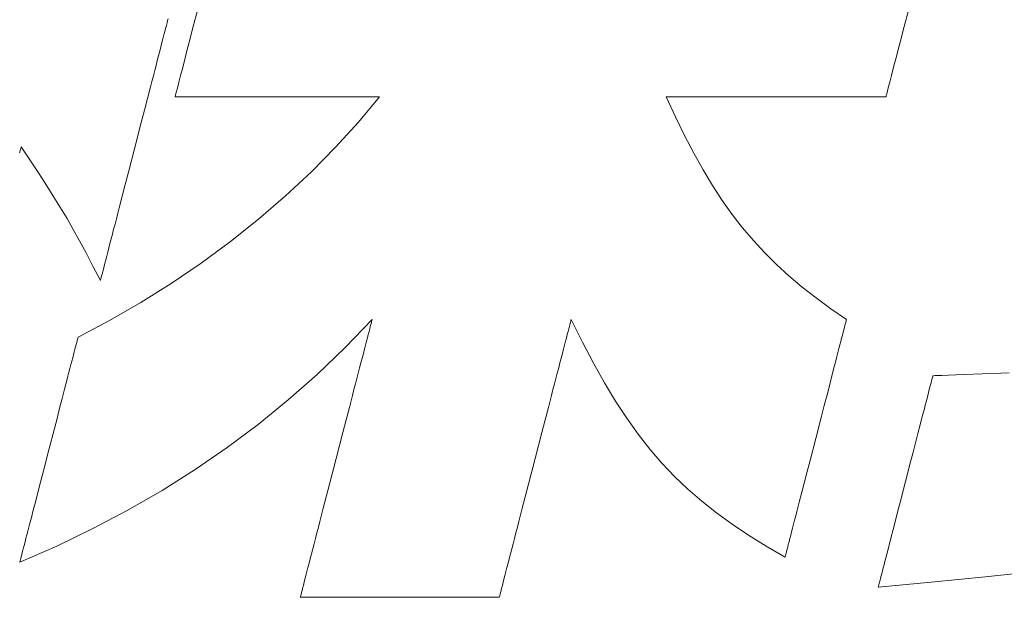
# Model space of a CAD drawing. Units: millimetres. Extents: x 0 to 1680, y 0 to 1188.
# Drawn here: x 220 to 230, y 69 to 75 of the extents above; entities that cross this region are included whole.
import ezdxf

# ---------------------------------------------------------------- set-up
doc = ezdxf.new("R2010")
doc.units = ezdxf.units.MM
doc.header["$MEASUREMENT"] = 0
doc.layers.add('枠', color=7, linetype='Continuous', lineweight=20)

msp = doc.modelspace()

# ---------------------------------------------------------------- linework, layer by layer
at = {"layer": '枠', "lineweight": 13}
for p, q in [((221.419, 75.1), (221.464, 75.275)), ((229.194, 75.275), (229.149, 75.1)), ((221.14, 75.163), (221.134, 75.138)), ((221.146, 75.184), (221.14, 75.163)), ((221.118, 75.078), (221.109, 75.044)), ((221.126, 75.11), (221.118, 75.078)), ((221.134, 75.138), (221.126, 75.11)), ((221.375, 74.93), (221.419, 75.1)), ((229.149, 75.1), (229.105, 74.93)), ((221.089, 74.967), (221.078, 74.924)), ((221.1, 75.007), (221.089, 74.967)), ((221.109, 75.044), (221.1, 75.007)), ((221.067, 74.879), (221.054, 74.831)), ((221.078, 74.924), (221.067, 74.879)), ((221.334, 74.772), (221.354, 74.849)), ((221.354, 74.849), (221.375, 74.93)), ((229.084, 74.849), (229.064, 74.772)), ((229.105, 74.93), (229.084, 74.849)), ((221.028, 74.729), (221.014, 74.676)), ((221.041, 74.781), (221.028, 74.729)), ((221.054, 74.831), (221.041, 74.781)), ((221.315, 74.698), (221.334, 74.772)), ((229.064, 74.772), (229.045, 74.698)), ((221.014, 74.676), (221, 74.62)), ((221.281, 74.566), (221.297, 74.629)), ((221.297, 74.629), (221.315, 74.698)), ((229.027, 74.629), (229.011, 74.566)), ((229.045, 74.698), (229.027, 74.629)), ((220.985, 74.562), (220.969, 74.503)), ((221, 74.62), (220.985, 74.562)), ((221.266, 74.509), (221.281, 74.566)), ((229.011, 74.566), (228.996, 74.509)), ((220.954, 74.442), (220.921, 74.317)), ((220.969, 74.503), (220.954, 74.442)), ((221.233, 74.382), (221.242, 74.417)), ((221.242, 74.417), (221.253, 74.459)), ((221.253, 74.459), (221.266, 74.509)), ((228.972, 74.417), (228.963, 74.382)), ((228.983, 74.459), (228.972, 74.417)), ((228.996, 74.509), (228.983, 74.459)), ((220.921, 74.317), (220.888, 74.188)), ((221.221, 74.337), (221.222, 74.341)), ((221.221, 74.336), (221.221, 74.337)), ((221.223, 74.336), (221.221, 74.336)), ((221.222, 74.341), (221.224, 74.348)), ((221.227, 74.336), (221.223, 74.336)), ((221.224, 74.348), (221.227, 74.357)), ((221.227, 74.357), (221.23, 74.368)), ((221.235, 74.336), (221.227, 74.336)), ((221.23, 74.368), (221.233, 74.382)), ((221.246, 74.336), (221.235, 74.336)), ((221.26, 74.336), (221.246, 74.336)), ((221.276, 74.336), (221.26, 74.336)), ((221.295, 74.336), (221.276, 74.336)), ((221.317, 74.336), (221.295, 74.336)), ((221.34, 74.336), (221.317, 74.336)), ((221.367, 74.336), (221.34, 74.336)), ((221.395, 74.336), (221.367, 74.336)), ((221.426, 74.336), (221.395, 74.336)), ((221.493, 74.336), (221.426, 74.336)), ((221.568, 74.336), (221.493, 74.336)), ((221.649, 74.336), (221.568, 74.336)), ((221.736, 74.336), (221.649, 74.336)), ((221.828, 74.336), (221.736, 74.336)), ((221.924, 74.336), (221.828, 74.336)), ((222.023, 74.336), (221.924, 74.336)), ((222.124, 74.336), (222.023, 74.336)), ((222.331, 74.336), (222.124, 74.336)), ((222.538, 74.336), (222.331, 74.336)), ((222.64, 74.336), (222.538, 74.336)), ((222.739, 74.336), (222.64, 74.336)), ((222.835, 74.336), (222.739, 74.336)), ((222.927, 74.336), (222.835, 74.336)), ((223.013, 74.336), (222.927, 74.336)), ((223.095, 74.336), (223.013, 74.336)), ((223.169, 74.336), (223.095, 74.336)), ((223.237, 74.336), (223.169, 74.336)), ((223.214, 74.059), (223.442, 74.336)), ((223.267, 74.336), (223.237, 74.336)), ((223.296, 74.336), (223.267, 74.336)), ((223.322, 74.336), (223.296, 74.336)), ((223.346, 74.336), (223.322, 74.336)), ((223.368, 74.336), (223.346, 74.336)), ((223.387, 74.336), (223.368, 74.336)), ((223.403, 74.336), (223.387, 74.336)), ((223.417, 74.336), (223.403, 74.336)), ((223.427, 74.336), (223.417, 74.336)), ((223.435, 74.336), (223.427, 74.336)), ((223.44, 74.336), (223.435, 74.336)), ((223.442, 74.336), (223.44, 74.336)), ((226.563, 74.336), (226.562, 74.336)), ((226.562, 74.336), (226.661, 74.118)), ((226.569, 74.336), (226.563, 74.336)), ((226.577, 74.336), (226.569, 74.336)), ((226.588, 74.336), (226.577, 74.336)), ((226.603, 74.336), (226.588, 74.336)), ((226.621, 74.336), (226.603, 74.336)), ((226.641, 74.336), (226.621, 74.336)), ((226.664, 74.336), (226.641, 74.336)), ((226.69, 74.336), (226.664, 74.336)), ((226.718, 74.336), (226.69, 74.336)), ((226.749, 74.336), (226.718, 74.336)), ((226.782, 74.336), (226.749, 74.336)), ((226.817, 74.336), (226.782, 74.336)), ((226.855, 74.336), (226.817, 74.336)), ((226.894, 74.336), (226.855, 74.336)), ((226.935, 74.336), (226.894, 74.336)), ((227.022, 74.336), (226.935, 74.336)), ((227.116, 74.336), (227.022, 74.336)), ((227.215, 74.336), (227.116, 74.336)), ((227.318, 74.336), (227.215, 74.336)), ((227.424, 74.336), (227.318, 74.336)), ((227.534, 74.336), (227.424, 74.336)), ((227.756, 74.336), (227.534, 74.336)), ((227.979, 74.336), (227.756, 74.336)), ((228.089, 74.336), (227.979, 74.336)), ((228.195, 74.336), (228.089, 74.336)), ((228.298, 74.336), (228.195, 74.336)), ((228.397, 74.336), (228.298, 74.336)), ((228.491, 74.336), (228.397, 74.336)), ((228.578, 74.336), (228.491, 74.336)), ((228.619, 74.336), (228.578, 74.336)), ((228.658, 74.336), (228.619, 74.336)), ((228.696, 74.336), (228.658, 74.336)), ((228.731, 74.336), (228.696, 74.336)), ((228.764, 74.336), (228.731, 74.336)), ((228.795, 74.336), (228.764, 74.336)), ((228.823, 74.336), (228.795, 74.336)), ((228.849, 74.336), (228.823, 74.336)), ((228.872, 74.336), (228.849, 74.336)), ((228.892, 74.336), (228.872, 74.336)), ((228.91, 74.336), (228.892, 74.336)), ((228.924, 74.336), (228.91, 74.336)), ((228.936, 74.336), (228.924, 74.336)), ((228.944, 74.336), (228.936, 74.336)), ((228.95, 74.336), (228.944, 74.336)), ((228.951, 74.336), (228.95, 74.336)), ((228.952, 74.337), (228.951, 74.336)), ((228.953, 74.341), (228.952, 74.337)), ((228.954, 74.348), (228.953, 74.341)), ((228.957, 74.357), (228.954, 74.348)), ((228.96, 74.368), (228.957, 74.357)), ((228.963, 74.382), (228.96, 74.368)), ((220.888, 74.188), (220.854, 74.056)), ((226.661, 74.118), (226.761, 73.914)), ((220.854, 74.056), (220.784, 73.785)), ((222.967, 73.786), (223.214, 74.059)), ((226.761, 73.914), (226.861, 73.721)), ((219.543, 73.771), (219.54, 73.761)), ((219.545, 73.778), (219.543, 73.771)), ((219.546, 73.784), (219.545, 73.778)), ((219.547, 73.789), (219.546, 73.784)), ((219.548, 73.791), (219.547, 73.789)), ((219.548, 73.792), (219.548, 73.791)), ((219.65, 73.637), (219.548, 73.792)), ((220.784, 73.785), (220.714, 73.515)), ((222.703, 73.519), (222.967, 73.786)), ((219.534, 73.738), (219.53, 73.724)), ((219.537, 73.751), (219.534, 73.738)), ((219.54, 73.761), (219.537, 73.751)), ((226.861, 73.721), (226.962, 73.54)), ((219.742, 73.496), (219.65, 73.637)), ((219.826, 73.366), (219.742, 73.496)), ((220.714, 73.515), (220.679, 73.383)), ((222.423, 73.258), (222.703, 73.519)), ((226.962, 73.54), (227.065, 73.37)), ((219.903, 73.244), (219.826, 73.366)), ((220.679, 73.383), (220.646, 73.253)), ((227.065, 73.37), (227.17, 73.208)), ((219.976, 73.127), (219.903, 73.244)), ((220.646, 73.253), (220.614, 73.128)), ((222.128, 73.005), (222.423, 73.258)), ((220.046, 73.011), (219.976, 73.127)), ((220.614, 73.128), (220.598, 73.068)), ((227.17, 73.208), (227.279, 73.056)), ((220.598, 73.068), (220.583, 73.008)), ((227.279, 73.056), (227.392, 72.911)), ((220.114, 72.893), (220.046, 73.011)), ((220.568, 72.951), (220.553, 72.895)), ((220.583, 73.008), (220.568, 72.951)), ((221.822, 72.761), (222.128, 73.005)), ((227.392, 72.911), (227.509, 72.772)), ((220.183, 72.77), (220.114, 72.893)), ((220.539, 72.841), (220.526, 72.789)), ((220.553, 72.895), (220.539, 72.841)), ((220.254, 72.638), (220.183, 72.77)), ((220.513, 72.739), (220.501, 72.692)), ((220.526, 72.789), (220.513, 72.739)), ((221.505, 72.527), (221.822, 72.761)), ((227.509, 72.772), (227.632, 72.64)), ((220.328, 72.495), (220.254, 72.638)), ((220.478, 72.604), (220.467, 72.564)), ((220.489, 72.646), (220.478, 72.604)), ((220.501, 72.692), (220.489, 72.646)), ((227.632, 72.64), (227.761, 72.512)), ((220.409, 72.336), (220.328, 72.495)), ((220.449, 72.492), (220.441, 72.461)), ((220.458, 72.526), (220.449, 72.492)), ((220.467, 72.564), (220.458, 72.526)), ((221.179, 72.305), (221.505, 72.527)), ((227.761, 72.512), (227.896, 72.388)), ((220.422, 72.387), (220.417, 72.369)), ((220.427, 72.408), (220.422, 72.387)), ((220.434, 72.433), (220.427, 72.408)), ((220.441, 72.461), (220.434, 72.433)), ((227.896, 72.388), (228.039, 72.267)), ((220.411, 72.345), (220.409, 72.338)), ((220.409, 72.338), (220.409, 72.336)), ((220.413, 72.355), (220.411, 72.345)), ((220.417, 72.369), (220.413, 72.355)), ((220.847, 72.097), (221.179, 72.305)), ((228.039, 72.267), (228.191, 72.148)), ((220.508, 71.902), (220.847, 72.097)), ((228.191, 72.148), (228.351, 72.031)), ((228.351, 72.031), (228.521, 71.914)), ((220.167, 71.723), (220.508, 71.902)), ((223.363, 71.914), (223.07, 71.609)), ((223.337, 71.813), (223.344, 71.839)), ((223.344, 71.839), (223.35, 71.861)), ((223.35, 71.861), (223.355, 71.88)), ((223.355, 71.88), (223.358, 71.894)), ((223.358, 71.894), (223.361, 71.905)), ((223.361, 71.905), (223.363, 71.911)), ((223.363, 71.911), (223.363, 71.914)), ((225.508, 71.839), (225.502, 71.813)), ((225.514, 71.861), (225.508, 71.839)), ((225.519, 71.88), (225.514, 71.861)), ((225.523, 71.894), (225.519, 71.88)), ((225.526, 71.905), (225.523, 71.894)), ((225.527, 71.911), (225.526, 71.905)), ((225.528, 71.914), (225.527, 71.911)), ((225.65, 71.667), (225.528, 71.914)), ((228.505, 71.85), (228.499, 71.828)), ((228.51, 71.869), (228.505, 71.85)), ((228.514, 71.885), (228.51, 71.869)), ((228.517, 71.897), (228.514, 71.885)), ((228.519, 71.906), (228.517, 71.897)), ((228.521, 71.912), (228.519, 71.906)), ((228.521, 71.914), (228.521, 71.912)), ((223.312, 71.715), (223.321, 71.751)), ((223.321, 71.751), (223.33, 71.784)), ((223.33, 71.784), (223.337, 71.813)), ((225.486, 71.751), (225.476, 71.715)), ((225.494, 71.784), (225.486, 71.751)), ((225.502, 71.813), (225.494, 71.784)), ((228.477, 71.744), (228.469, 71.711)), ((228.485, 71.775), (228.477, 71.744)), ((228.493, 71.802), (228.485, 71.775)), ((228.499, 71.828), (228.493, 71.802)), ((220.139, 71.618), (220.145, 71.641)), ((220.145, 71.641), (220.151, 71.662)), ((220.151, 71.662), (220.155, 71.68)), ((220.155, 71.68), (220.159, 71.695)), ((220.159, 71.695), (220.162, 71.707)), ((220.162, 71.707), (220.165, 71.716)), ((220.165, 71.716), (220.166, 71.721)), ((220.166, 71.721), (220.167, 71.723)), ((223.28, 71.59), (223.291, 71.635)), ((223.291, 71.635), (223.302, 71.677)), ((223.302, 71.677), (223.312, 71.715)), ((225.456, 71.635), (225.444, 71.59)), ((225.466, 71.677), (225.456, 71.635)), ((225.476, 71.715), (225.466, 71.677)), ((225.771, 71.438), (225.65, 71.667)), ((228.45, 71.637), (228.439, 71.597)), ((228.46, 71.675), (228.45, 71.637)), ((228.469, 71.711), (228.46, 71.675)), ((220.108, 71.497), (220.117, 71.531)), ((220.117, 71.531), (220.125, 71.562)), ((220.125, 71.562), (220.132, 71.591)), ((220.132, 71.591), (220.139, 71.618)), ((223.07, 71.609), (222.766, 71.317)), ((223.255, 71.494), (223.268, 71.543)), ((223.268, 71.543), (223.28, 71.59)), ((225.432, 71.543), (225.419, 71.494)), ((225.444, 71.59), (225.432, 71.543)), ((228.428, 71.554), (228.417, 71.51)), ((228.439, 71.597), (228.428, 71.554)), ((220.078, 71.382), (220.089, 71.423)), ((220.089, 71.423), (220.099, 71.461)), ((220.099, 71.461), (220.108, 71.497)), ((223.227, 71.387), (223.241, 71.442)), ((223.241, 71.442), (223.255, 71.494)), ((225.406, 71.442), (225.392, 71.387)), ((225.419, 71.494), (225.406, 71.442)), ((225.891, 71.224), (225.771, 71.438)), ((228.392, 71.415), (228.366, 71.314)), ((228.405, 71.463), (228.392, 71.415)), ((228.417, 71.51), (228.405, 71.463)), ((220.056, 71.296), (220.067, 71.34)), ((220.067, 71.34), (220.078, 71.382)), ((222.766, 71.317), (222.45, 71.039)), ((223.198, 71.273), (223.213, 71.331)), ((223.213, 71.331), (223.227, 71.387)), ((225.377, 71.331), (225.362, 71.273)), ((225.392, 71.387), (225.377, 71.331)), ((228.366, 71.314), (228.339, 71.207)), ((229.487, 71.303), (229.507, 71.303)), ((229.507, 71.303), (229.532, 71.304)), ((229.532, 71.304), (229.56, 71.305)), ((229.56, 71.305), (229.629, 71.308)), ((229.629, 71.308), (229.711, 71.311)), ((229.711, 71.311), (229.802, 71.315)), ((229.802, 71.315), (230, 71.322)), ((230, 71.322), (230.198, 71.329)), ((230.198, 71.329), (230.289, 71.333)), ((220.019, 71.155), (220.044, 71.251)), ((220.044, 71.251), (220.056, 71.296)), ((223.166, 71.151), (223.182, 71.213)), ((223.182, 71.213), (223.198, 71.273)), ((225.346, 71.213), (225.33, 71.151)), ((225.362, 71.273), (225.346, 71.213)), ((226.011, 71.025), (225.891, 71.224)), ((228.339, 71.207), (228.31, 71.096)), ((229.429, 71.178), (229.435, 71.203)), ((229.435, 71.203), (229.441, 71.225)), ((229.441, 71.225), (229.446, 71.245)), ((229.446, 71.245), (229.45, 71.262)), ((229.45, 71.262), (229.454, 71.276)), ((229.454, 71.276), (229.457, 71.287)), ((229.457, 71.287), (229.459, 71.295)), ((229.459, 71.295), (229.46, 71.3)), ((229.46, 71.3), (229.461, 71.302)), ((229.461, 71.302), (229.464, 71.302)), ((229.464, 71.302), (229.473, 71.302)), ((229.473, 71.302), (229.487, 71.303)), ((219.993, 71.054), (220.019, 71.155)), ((223.15, 71.088), (223.166, 71.151)), ((225.33, 71.151), (225.314, 71.088)), ((228.31, 71.096), (228.28, 70.98)), ((229.397, 71.056), (229.406, 71.089)), ((229.406, 71.089), (229.414, 71.121)), ((229.414, 71.121), (229.422, 71.151)), ((229.422, 71.151), (229.429, 71.178)), ((219.966, 70.948), (219.993, 71.054)), ((222.45, 71.039), (222.124, 70.773)), ((223.116, 70.958), (223.15, 71.088)), ((225.314, 71.088), (225.28, 70.958)), ((226.133, 70.84), (226.011, 71.025)), ((229.368, 70.942), (229.378, 70.982)), ((229.378, 70.982), (229.388, 71.02)), ((229.388, 71.02), (229.397, 71.056)), ((219.938, 70.839), (219.966, 70.948)), ((223.081, 70.823), (223.116, 70.958)), ((225.28, 70.958), (225.245, 70.823)), ((228.28, 70.98), (228.25, 70.862)), ((229.346, 70.858), (229.368, 70.942)), ((219.909, 70.727), (219.938, 70.839)), ((222.124, 70.773), (221.787, 70.521)), ((223.046, 70.685), (223.081, 70.823)), ((225.245, 70.823), (225.21, 70.685)), ((226.257, 70.666), (226.133, 70.84)), ((228.25, 70.862), (228.187, 70.621)), ((229.298, 70.673), (229.323, 70.768)), ((229.323, 70.768), (229.346, 70.858)), ((219.849, 70.498), (219.909, 70.727)), ((222.973, 70.403), (223.046, 70.685)), ((225.21, 70.685), (225.137, 70.403)), ((226.384, 70.503), (226.257, 70.666)), ((229.273, 70.574), (229.298, 70.673)), ((228.187, 70.621), (228.125, 70.38)), ((229.246, 70.471), (229.273, 70.574)), ((219.79, 70.27), (219.849, 70.498)), ((221.787, 70.521), (221.438, 70.282)), ((226.515, 70.35), (226.384, 70.503)), ((229.219, 70.366), (229.246, 70.471)), ((222.9, 70.122), (222.973, 70.403)), ((225.137, 70.403), (225.064, 70.122)), ((226.652, 70.206), (226.515, 70.35)), ((228.125, 70.38), (228.094, 70.262)), ((229.163, 70.152), (229.219, 70.366)), ((219.761, 70.158), (219.79, 70.27)), ((221.438, 70.282), (221.079, 70.055)), ((228.094, 70.262), (228.065, 70.147)), ((219.733, 70.049), (219.761, 70.158)), ((226.796, 70.069), (226.652, 70.206)), ((228.065, 70.147), (228.036, 70.035)), ((229.108, 69.937), (229.163, 70.152)), ((219.706, 69.943), (219.733, 70.049)), ((221.079, 70.055), (220.709, 69.841)), ((222.864, 69.984), (222.9, 70.122)), ((225.064, 70.122), (225.028, 69.984)), ((226.947, 69.937), (226.796, 70.069)), ((228.036, 70.035), (228.008, 69.928)), ((219.679, 69.842), (219.706, 69.943)), ((222.829, 69.849), (222.864, 69.984)), ((225.028, 69.984), (224.993, 69.849)), ((227.107, 69.811), (226.947, 69.937)), ((228.008, 69.928), (227.982, 69.827)), ((229.081, 69.832), (229.108, 69.937)), ((219.655, 69.746), (219.679, 69.842)), ((220.709, 69.841), (220.327, 69.64)), ((222.796, 69.719), (222.829, 69.849)), ((224.993, 69.849), (224.96, 69.719)), ((227.277, 69.688), (227.107, 69.811)), ((227.982, 69.827), (227.97, 69.779)), ((229.054, 69.729), (229.081, 69.832)), ((219.631, 69.656), (219.643, 69.7)), ((219.643, 69.7), (219.655, 69.746)), ((222.779, 69.655), (222.796, 69.719)), ((224.96, 69.719), (224.943, 69.655)), ((227.958, 69.733), (227.946, 69.688)), ((227.97, 69.779), (227.958, 69.733)), ((229.029, 69.63), (229.054, 69.729)), ((219.61, 69.574), (219.621, 69.614)), ((219.621, 69.614), (219.631, 69.656)), ((220.327, 69.64), (219.935, 69.451)), ((222.748, 69.534), (222.763, 69.594)), ((222.763, 69.594), (222.779, 69.655)), ((224.927, 69.594), (224.912, 69.534)), ((224.943, 69.655), (224.927, 69.594)), ((227.457, 69.567), (227.277, 69.688)), ((227.925, 69.605), (227.915, 69.567)), ((227.935, 69.646), (227.925, 69.605)), ((227.946, 69.688), (227.935, 69.646)), ((229.004, 69.535), (229.029, 69.63)), ((219.582, 69.466), (219.591, 69.5)), ((219.591, 69.5), (219.6, 69.536)), ((219.6, 69.536), (219.61, 69.574)), ((222.733, 69.476), (222.748, 69.534)), ((224.912, 69.534), (224.897, 69.476)), ((227.649, 69.448), (227.457, 69.567)), ((227.897, 69.498), (227.889, 69.468)), ((227.906, 69.531), (227.897, 69.498)), ((227.915, 69.567), (227.906, 69.531)), ((228.981, 69.445), (229.004, 69.535)), ((219.935, 69.451), (219.532, 69.274)), ((219.553, 69.355), (219.56, 69.379)), ((219.56, 69.379), (219.566, 69.405)), ((219.566, 69.405), (219.574, 69.434)), ((219.574, 69.434), (219.582, 69.466)), ((222.704, 69.365), (222.718, 69.419)), ((222.718, 69.419), (222.733, 69.476)), ((224.882, 69.419), (224.868, 69.365)), ((224.897, 69.476), (224.882, 69.419)), ((227.853, 69.329), (227.649, 69.448)), ((227.87, 69.393), (227.865, 69.373)), ((227.876, 69.415), (227.87, 69.393)), ((227.882, 69.44), (227.876, 69.415)), ((227.889, 69.468), (227.882, 69.44)), ((228.959, 69.361), (228.981, 69.445)), ((219.532, 69.274), (219.533, 69.276)), ((219.533, 69.276), (219.534, 69.281)), ((219.534, 69.281), (219.536, 69.289)), ((219.536, 69.289), (219.539, 69.301)), ((219.539, 69.301), (219.543, 69.316)), ((219.543, 69.316), (219.548, 69.334)), ((219.548, 69.334), (219.553, 69.355)), ((222.678, 69.264), (222.691, 69.313)), ((222.691, 69.313), (222.704, 69.365)), ((224.855, 69.313), (224.842, 69.264)), ((224.868, 69.365), (224.855, 69.313)), ((227.854, 69.33), (227.853, 69.329)), ((227.855, 69.336), (227.854, 69.33)), ((227.858, 69.345), (227.855, 69.336)), ((227.861, 69.358), (227.858, 69.345)), ((227.865, 69.373), (227.861, 69.358)), ((228.93, 69.248), (228.939, 69.284)), ((228.939, 69.284), (228.949, 69.322)), ((228.949, 69.322), (228.959, 69.361)), ((222.644, 69.13), (222.654, 69.172)), ((222.654, 69.172), (222.666, 69.216)), ((222.666, 69.216), (222.678, 69.264)), ((224.818, 69.172), (224.807, 69.13)), ((224.83, 69.216), (224.818, 69.172)), ((224.842, 69.264), (224.83, 69.216)), ((228.905, 69.153), (228.913, 69.182)), ((228.913, 69.182), (228.921, 69.214)), ((228.921, 69.214), (228.93, 69.248)), ((230.629, 69.179), (230.031, 69.115)), ((222.616, 69.023), (222.624, 69.056)), ((222.624, 69.056), (222.633, 69.091)), ((222.633, 69.091), (222.644, 69.13)), ((224.788, 69.056), (224.78, 69.023)), ((224.797, 69.091), (224.788, 69.056)), ((224.807, 69.13), (224.797, 69.091)), ((229.444, 69.056), (228.866, 69.002)), ((228.876, 69.042), (228.881, 69.059)), ((228.881, 69.059), (228.886, 69.078)), ((228.886, 69.078), (228.892, 69.101)), ((228.892, 69.101), (228.898, 69.125)), ((228.898, 69.125), (228.905, 69.153)), ((230.031, 69.115), (229.444, 69.056)), ((222.596, 68.946), (222.602, 68.968)), ((222.602, 68.968), (222.608, 68.994)), ((222.608, 68.994), (222.616, 69.023)), ((224.765, 68.968), (224.759, 68.946)), ((224.772, 68.994), (224.765, 68.968)), ((224.78, 69.023), (224.772, 68.994)), ((228.866, 69.002), (228.867, 69.003)), ((228.867, 69.003), (228.868, 69.008)), ((228.868, 69.008), (228.87, 69.016)), ((228.87, 69.016), (228.873, 69.028)), ((228.873, 69.028), (228.876, 69.042)), ((222.582, 68.893), (222.583, 68.895)), ((222.584, 68.893), (222.582, 68.893)), ((222.583, 68.895), (222.584, 68.902)), ((222.584, 68.902), (222.587, 68.912)), ((222.588, 68.893), (222.584, 68.893)), ((222.587, 68.912), (222.591, 68.927)), ((222.596, 68.893), (222.588, 68.893)), ((222.591, 68.927), (222.596, 68.946)), ((222.607, 68.893), (222.596, 68.893)), ((222.62, 68.893), (222.607, 68.893)), ((222.636, 68.893), (222.62, 68.893)), ((222.654, 68.893), (222.636, 68.893)), ((222.675, 68.893), (222.654, 68.893)), ((222.699, 68.893), (222.675, 68.893)), ((222.724, 68.893), (222.699, 68.893)), ((222.752, 68.893), (222.724, 68.893)), ((222.782, 68.893), (222.752, 68.893)), ((222.848, 68.893), (222.782, 68.893)), ((222.92, 68.893), (222.848, 68.893)), ((222.999, 68.893), (222.92, 68.893)), ((223.084, 68.893), (222.999, 68.893)), ((223.173, 68.893), (223.084, 68.893)), ((223.267, 68.893), (223.173, 68.893)), ((223.363, 68.893), (223.267, 68.893)), ((223.462, 68.893), (223.363, 68.893)), ((223.664, 68.893), (223.462, 68.893)), ((223.866, 68.893), (223.664, 68.893)), ((223.965, 68.893), (223.866, 68.893)), ((224.061, 68.893), (223.965, 68.893)), ((224.155, 68.893), (224.061, 68.893)), ((224.244, 68.893), (224.155, 68.893)), ((224.329, 68.893), (224.244, 68.893)), ((224.408, 68.893), (224.329, 68.893)), ((224.481, 68.893), (224.408, 68.893)), ((224.546, 68.893), (224.481, 68.893)), ((224.576, 68.893), (224.546, 68.893)), ((224.604, 68.893), (224.576, 68.893)), ((224.63, 68.893), (224.604, 68.893)), ((224.653, 68.893), (224.63, 68.893)), ((224.674, 68.893), (224.653, 68.893)), ((224.692, 68.893), (224.674, 68.893)), ((224.708, 68.893), (224.692, 68.893)), ((224.722, 68.893), (224.708, 68.893)), ((224.732, 68.893), (224.722, 68.893)), ((224.74, 68.893), (224.732, 68.893)), ((224.744, 68.893), (224.74, 68.893)), ((224.746, 68.893), (224.744, 68.893)), ((224.748, 68.902), (224.746, 68.895)), ((224.746, 68.895), (224.746, 68.893)), ((224.751, 68.912), (224.748, 68.902)), ((224.755, 68.927), (224.751, 68.912)), ((224.759, 68.946), (224.755, 68.927))]:
    msp.add_line(p, q, dxfattribs=at)

doc.saveas('drawing.dxf')
